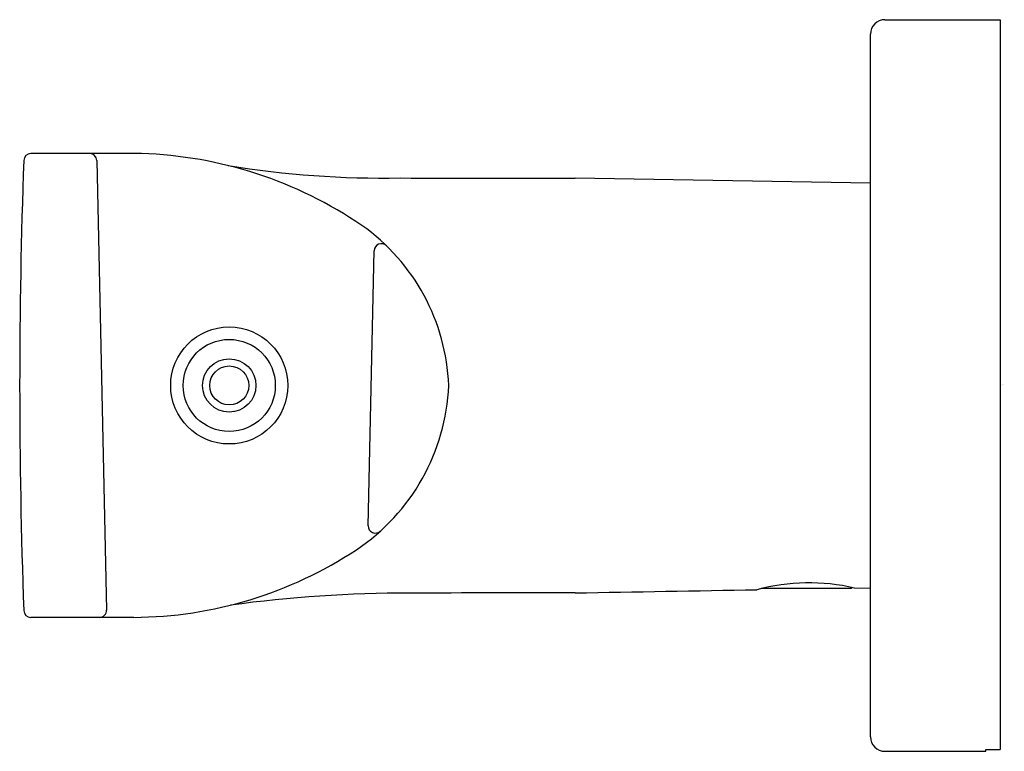
# Model space of a CAD drawing. Extents: x 336.65 to 339.34, y 24.61 to 26.61.
import ezdxf

# ---------------------------------------------------------------- set-up
doc = ezdxf.new("R2010")
doc.units = 0
doc.header["$LTSCALE"] = 1.21
doc.header["$MEASUREMENT"] = 0
doc.layers.get('0').update_dxf_attribs({"linetype": 'CONTINUOUS'})
doc.layers.get('Defpoints').update_dxf_attribs({"linetype": 'CONTINUOUS'})
doc.styles.get("Standard").update_dxf_attribs({"font": 'txt', "width": 0.8})

msp = doc.modelspace()

# ---------------------------------------------------------------- linework, layer by layer
for p, q in [((339.0159, 26.6146), (339.3308, 26.6146)), ((339.3308, 26.6146), (339.3308, 24.6195)), ((338.9765, 24.654), (338.9765, 26.5752)), ((336.9848, 26.2487), (336.6828, 26.2487)), ((336.8626, 26.2296), (336.8894, 25.0007)), ((338.9765, 26.1675), (338.1694, 26.1815)), ((337.604, 25.2313), (337.6204, 25.983)), ((338.9243, 25.0595), (338.6778, 25.0595)), ((338.9243, 25.063), (338.9243, 25.0595)), ((338.9332, 25.061), (338.9765, 25.0618)), ((336.9639, 24.9808), (336.6828, 24.9808)), ((339.0159, 24.6146), (339.2914, 24.6146)), ((339.2914, 24.6146), (339.2914, 24.6195)), ((339.2914, 24.6195), (339.3308, 24.6195))]:
    msp.add_line(p, q)
for radius in [0.16, 0.1259, 0.0729, 0.0533]:
    msp.add_circle((337.2245, 25.6147), radius)
for centre, radius, start, end in [((339.0159, 26.5752), 0.0394, 90, 180), ((353.6701, 25.6147), 17.0182, 177.92921, 182.07079), ((336.6828, 26.229), 0.0197, 90, 177.9292), ((336.8431, 26.2292), 0.0195, 1.25, 90), ((336.9478, 25.1138), 1.1354, 55.7338, 88.1343), ((337.6487, 28.8678), 2.6862, 260.8539, 270.9087), ((337.9592, 62.3617), 36.1807, 269.57584, 270.33288), ((337.2611, 25.5925), 0.5636, 2.25, 54.6546), ((337.6401, 25.9826), 0.0197, 45.8298, 178.75), ((337.2576, 25.6379), 0.5671, 303.643, 357.6452), ((337.6237, 25.2309), 0.0197, 178.75, 311.9659), ((336.9572, 26.0941), 1.1133, 270.34, 303.5077), ((338.8087, 24.5185), 0.5566, 77.0804, 104.8787), ((337.7221, 21.3415), 3.7058, 90.0673, 97.6609), ((338.4646, -610.4173), 635.465, 90.0266143, 90.0673366), ((327.012, 671.3594), 646.408, 270.9890059, 271.0330142), ((336.6828, 25.0005), 0.0197, 182.0708, 270), ((336.8699, 25.0003), 0.0195, 270, 1.25), ((339.0159, 24.654), 0.0394, 180, 270)]:
    msp.add_arc(centre, radius, start, end)

# ---------------------------------------------------------------- texts
at = {"layer": 'Defpoints'}
for tag, p, s in [('TRADENAME', (339.3318, 25.6164), 'EXHALE'), ('MODELNUMBER', (339.3318, 25.618), 'K-98349'), ('PRODUCT', (339.3318, 25.6147), 'HANDSHOWER HOLDER')]:
    msp.add_attdef(tag, p, s, height=0.001, dxfattribs=at)

doc.saveas('drawing.dxf')
